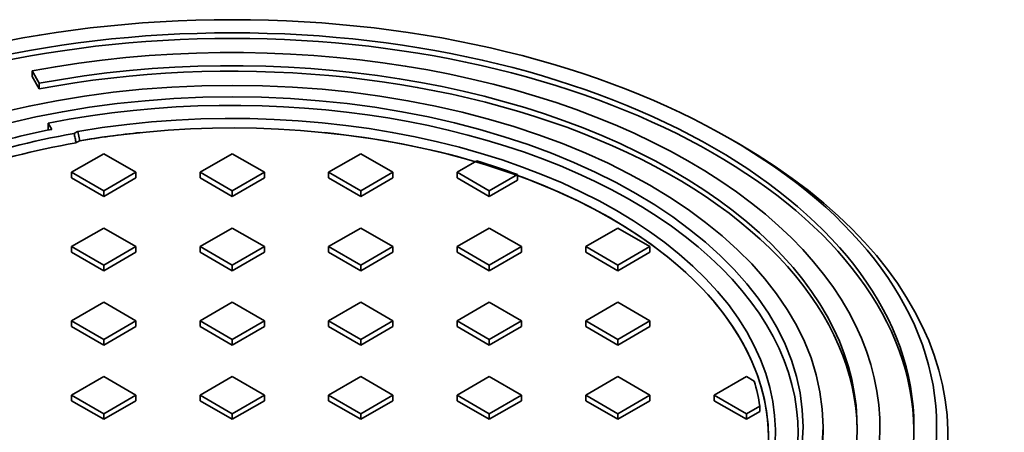
# Model space of a CAD drawing. Units: millimetres. Extents: x 0 to 420, y 0 to 297.
# Drawn here: x 391 to 400, y 232 to 235 of the extents above; entities that cross this region are included whole.
import ezdxf

# ---------------------------------------------------------------- set-up
doc = ezdxf.new("R2010")
doc.units = ezdxf.units.MM
doc.layers.add('Visible Edges(kwh)', color=7, linetype='Continuous', lineweight=35)

# ---------------------------------------------------------------- blocks, each defined once
blk = doc.blocks.new('UponorCastIronCover500Iso')
at = {"layer": 'Visible Edges(kwh)'}
for p, q in [((15503.71, -597.48), (15500.62, -591.99)), ((15500.62, -591.99), (15500.62, -594.44)), ((15503.71, -599.93), (15500.62, -594.44)), ((15503.71, -597.48), (15503.71, -599.93)), ((15507.62, -615), (15509.25, -617.73)), ((15507.62, -615), (15507.72, -618.04)), ((15520.67, -618.65), (15521.55, -622.76)), ((15807.89, -621.93), (15811.43, -623.97)), ((15532.12, -628.46), (15517.98, -636.62)), ((15546.26, -636.62), (15532.12, -628.46)), ((15588.69, -628.46), (15574.54, -636.62)), ((15602.83, -636.62), (15588.69, -628.46)), ((15645.26, -628.46), (15631.11, -636.62)), ((15659.4, -636.62), (15645.26, -628.46)), ((15696.33, -631.63), (15687.68, -636.62)), ((15517.98, -636.62), (15532.12, -644.79)), ((15517.98, -636.62), (15517.98, -639.07)), ((15532.12, -644.79), (15546.26, -636.62)), ((15546.26, -636.62), (15546.26, -639.07)), ((15574.54, -636.62), (15588.69, -644.79)), ((15574.54, -636.62), (15574.54, -639.07)), ((15588.69, -644.79), (15602.83, -636.62)), ((15602.83, -636.62), (15602.83, -639.07)), ((15631.11, -636.62), (15645.26, -644.79)), ((15631.11, -636.62), (15631.11, -639.07)), ((15645.26, -644.79), (15659.4, -636.62)), ((15659.4, -636.62), (15659.4, -639.07)), ((15687.68, -636.62), (15701.82, -644.79)), ((15687.68, -636.62), (15687.68, -639.07)), ((15517.98, -639.07), (15532.12, -647.24)), ((15532.12, -647.24), (15546.26, -639.07)), ((15574.54, -639.07), (15588.69, -647.24)), ((15588.69, -647.24), (15602.83, -639.07)), ((15631.11, -639.07), (15645.26, -647.24)), ((15645.26, -647.24), (15659.4, -639.07)), ((15687.68, -639.07), (15701.82, -647.24)), ((15701.82, -644.79), (15714.25, -637.61)), ((15701.82, -647.24), (15714.25, -640.06)), ((15714.25, -640.06), (15714.25, -637.61)), ((15532.12, -644.79), (15532.12, -647.24)), ((15588.69, -644.79), (15588.69, -647.24)), ((15645.26, -644.79), (15645.26, -647.24)), ((15701.82, -644.79), (15701.82, -647.24)), ((15532.12, -661.12), (15517.98, -669.28)), ((15546.26, -669.28), (15532.12, -661.12)), ((15588.69, -661.12), (15574.54, -669.28)), ((15602.83, -669.28), (15588.69, -661.12)), ((15645.26, -661.12), (15631.11, -669.28)), ((15659.4, -669.28), (15645.26, -661.12)), ((15701.82, -661.12), (15687.68, -669.28)), ((15715.97, -669.28), (15701.82, -661.12)), ((15758.39, -661.12), (15744.25, -669.28)), ((15772.53, -669.28), (15758.39, -661.12)), ((15517.98, -669.28), (15532.12, -677.45)), ((15517.98, -669.28), (15517.98, -671.73)), ((15532.12, -677.45), (15546.26, -669.28)), ((15546.26, -669.28), (15546.26, -671.73)), ((15574.54, -669.28), (15588.69, -677.45)), ((15574.54, -669.28), (15574.54, -671.73)), ((15588.69, -677.45), (15602.83, -669.28)), ((15602.83, -669.28), (15602.83, -671.73)), ((15631.11, -669.28), (15645.26, -677.45)), ((15631.11, -669.28), (15631.11, -671.73)), ((15645.26, -677.45), (15659.4, -669.28)), ((15659.4, -669.28), (15659.4, -671.73)), ((15687.68, -669.28), (15701.82, -677.45)), ((15687.68, -669.28), (15687.68, -671.73)), ((15701.82, -677.45), (15715.97, -669.28)), ((15715.97, -669.28), (15715.97, -671.73)), ((15744.25, -669.28), (15758.39, -677.45)), ((15744.25, -669.28), (15744.25, -671.73)), ((15758.39, -677.45), (15772.53, -669.28)), ((15772.53, -669.28), (15772.53, -671.73)), ((15517.98, -671.73), (15532.12, -679.9)), ((15532.12, -679.9), (15546.26, -671.73)), ((15574.54, -671.73), (15588.69, -679.9)), ((15588.69, -679.9), (15602.83, -671.73)), ((15631.11, -671.73), (15645.26, -679.9)), ((15645.26, -679.9), (15659.4, -671.73)), ((15687.68, -671.73), (15701.82, -679.9)), ((15701.82, -679.9), (15715.97, -671.73)), ((15744.25, -671.73), (15758.39, -679.9)), ((15758.39, -679.9), (15772.53, -671.73)), ((15532.12, -677.45), (15532.12, -679.9)), ((15588.69, -677.45), (15588.69, -679.9)), ((15645.26, -677.45), (15645.26, -679.9)), ((15701.82, -677.45), (15701.82, -679.9)), ((15758.39, -677.45), (15758.39, -679.9)), ((15532.12, -693.78), (15517.98, -701.94)), ((15546.26, -701.94), (15532.12, -693.78)), ((15588.69, -693.78), (15574.54, -701.94)), ((15602.83, -701.94), (15588.69, -693.78)), ((15645.26, -693.78), (15631.11, -701.94)), ((15659.4, -701.94), (15645.26, -693.78)), ((15701.82, -693.78), (15687.68, -701.94)), ((15715.97, -701.94), (15701.82, -693.78)), ((15758.39, -693.78), (15744.25, -701.94)), ((15772.53, -701.94), (15758.39, -693.78)), ((15517.98, -701.94), (15532.12, -710.11)), ((15517.98, -701.94), (15517.98, -704.39)), ((15532.12, -710.11), (15546.26, -701.94)), ((15546.26, -701.94), (15546.26, -704.39)), ((15574.54, -701.94), (15588.69, -710.11)), ((15574.54, -701.94), (15574.54, -704.39)), ((15588.69, -710.11), (15602.83, -701.94)), ((15602.83, -701.94), (15602.83, -704.39)), ((15631.11, -701.94), (15645.26, -710.11)), ((15631.11, -701.94), (15631.11, -704.39)), ((15645.26, -710.11), (15659.4, -701.94)), ((15659.4, -701.94), (15659.4, -704.39)), ((15687.68, -701.94), (15701.82, -710.11)), ((15687.68, -701.94), (15687.68, -704.39)), ((15701.82, -710.11), (15715.97, -701.94)), ((15715.97, -701.94), (15715.97, -704.39)), ((15744.25, -701.94), (15758.39, -710.11)), ((15744.25, -701.94), (15744.25, -704.39)), ((15758.39, -710.11), (15772.53, -701.94)), ((15772.53, -701.94), (15772.53, -704.39)), ((15517.98, -704.39), (15532.12, -712.56)), ((15532.12, -712.56), (15546.26, -704.39)), ((15574.54, -704.39), (15588.69, -712.56)), ((15588.69, -712.56), (15602.83, -704.39)), ((15631.11, -704.39), (15645.26, -712.56)), ((15645.26, -712.56), (15659.4, -704.39)), ((15687.68, -704.39), (15701.82, -712.56)), ((15701.82, -712.56), (15715.97, -704.39)), ((15744.25, -704.39), (15758.39, -712.56)), ((15758.39, -712.56), (15772.53, -704.39)), ((15532.12, -710.11), (15532.12, -712.56)), ((15588.69, -710.11), (15588.69, -712.56)), ((15645.26, -710.11), (15645.26, -712.56)), ((15701.82, -710.11), (15701.82, -712.56)), ((15758.39, -710.11), (15758.39, -712.56)), ((15532.12, -726.44), (15517.98, -734.6)), ((15546.26, -734.6), (15532.12, -726.44)), ((15588.69, -726.44), (15574.54, -734.6)), ((15602.83, -734.6), (15588.69, -726.44)), ((15645.26, -726.44), (15631.11, -734.6)), ((15659.4, -734.6), (15645.26, -726.44)), ((15701.82, -726.44), (15687.68, -734.6)), ((15715.97, -734.6), (15701.82, -726.44)), ((15758.39, -726.44), (15744.25, -734.6)), ((15772.53, -734.6), (15758.39, -726.44)), ((15814.96, -726.44), (15800.82, -734.6)), ((15818.4, -728.42), (15814.96, -726.44)), ((15517.98, -734.6), (15532.12, -742.77)), ((15517.98, -734.6), (15517.98, -737.05)), ((15532.12, -742.77), (15546.26, -734.6)), ((15546.26, -734.6), (15546.26, -737.05)), ((15574.54, -734.6), (15588.69, -742.77)), ((15574.54, -734.6), (15574.54, -737.05)), ((15588.69, -742.77), (15602.83, -734.6)), ((15602.83, -734.6), (15602.83, -737.05)), ((15631.11, -734.6), (15645.26, -742.77)), ((15631.11, -734.6), (15631.11, -737.05)), ((15645.26, -742.77), (15659.4, -734.6)), ((15659.4, -734.6), (15659.4, -737.05)), ((15687.68, -734.6), (15701.82, -742.77)), ((15687.68, -734.6), (15687.68, -737.05)), ((15701.82, -742.77), (15715.97, -734.6)), ((15715.97, -734.6), (15715.97, -737.05)), ((15744.25, -734.6), (15758.39, -742.77)), ((15744.25, -734.6), (15744.25, -737.05)), ((15758.39, -742.77), (15772.53, -734.6)), ((15772.53, -734.6), (15772.53, -737.05)), ((15800.82, -734.6), (15814.96, -742.77)), ((15800.82, -734.6), (15800.82, -737.05)), ((15517.98, -737.05), (15532.12, -745.22)), ((15532.12, -745.22), (15546.26, -737.05)), ((15574.54, -737.05), (15588.69, -745.22)), ((15588.69, -745.22), (15602.83, -737.05)), ((15631.11, -737.05), (15645.26, -745.22)), ((15645.26, -745.22), (15659.4, -737.05)), ((15687.68, -737.05), (15701.82, -745.22)), ((15701.82, -745.22), (15715.97, -737.05)), ((15744.25, -737.05), (15758.39, -745.22)), ((15758.39, -745.22), (15772.53, -737.05)), ((15800.82, -737.05), (15814.96, -745.22)), ((15814.96, -742.77), (15820.83, -739.38)), ((15820.83, -741.83), (15820.83, -739.38)), ((15532.12, -742.77), (15532.12, -745.22)), ((15588.69, -742.77), (15588.69, -745.22)), ((15645.26, -742.77), (15645.26, -745.22)), ((15701.82, -742.77), (15701.82, -745.22)), ((15758.39, -742.77), (15758.39, -745.22)), ((15814.96, -745.22), (15820.83, -741.83)), ((15814.96, -742.77), (15814.96, -745.22)), ((15848.69, -748.48), (15848.69, -750.93)), ((15873.69, -748.48), (15873.69, -750.93))]:
    blk.add_line(p, q, dxfattribs=at)
for major_axis in [(-310, 0), (-300, 0), (-260, 0), (-251.21, 0)]:
    blk.add_ellipse((15588.69, -748.48), major_axis=major_axis, ratio=0.57735, dxfattribs=at)
for centre, major_axis, start_param, end_param in [((15588.69, -748.48), (285, 0), 5.8294, 8.168141), ((15588.69, -750.93), (-300, 0), 3.148664, 6.276114), ((15588.69, -748.48), (275, 0), 5.8294, 8.168141), ((15588.69, -750.93), (275, 0), 0.007714, 1.884956), ((15588.69, -750.93), (249, 0), 5.743815, 8.185594), ((15588.69, -750.93), (239, 0), 5.261598, 8.142555), ((15588.69, -753.38), (-236, 0), 2.3625, 5.000859), ((15588.69, -750.93), (238, 0), 1.867502, 2.111851), ((15588.69, -750.93), (-244, 0), 5.044002, 5.183628), ((15588.69, -753.38), (-236, 0), 4.884582, 5.000859), ((15588.69, -753.38), (-236, 0), 4.241481, 4.540191), ((15588.69, -753.38), (-235, 0), 5.009096, 5.253442), ((15588.69, -752.57), (315, 0), 2.356194, 7.068583), ((15588.69, -750.93), (-233, 0), 4.143265, 4.232133), ((15588.69, -750.93), (-239, 0), 5.261595, 8.159997), ((15588.69, -753.38), (236, 0), 5.504093, 7.292965), ((15588.69, -748.48), (-285, 0), 5.969026, 8.307767), ((15588.69, -748.48), (-275, 0), 5.969026, 8.307767), ((15588.69, -750.93), (233, 0), 0.085974, 0.168109), ((15588.69, -750.93), (-285, 0), 0, 2.024582), ((15588.69, -750.93), (260, 0), 3.141593, 6.283185)]:
    blk.add_ellipse(centre, major_axis=major_axis, ratio=0.57735, start_param=start_param, end_param=end_param, dxfattribs=at)
for points, knots in [([(15519.1, -619.53), (15519.36, -619.38), (15519.63, -619.24), (15520.15, -618.94), (15520.41, -618.8), (15520.67, -618.65)], [0.0000311, 0.0000311, 0.0000311, 0.0000311, 0.1089511, 0.1089511, 0.2179133, 0.2179133, 0.2179133, 0.2179133]), ([(15519.1, -619.53), (15519.25, -620.21), (15519.4, -620.9), (15519.69, -622.26), (15519.83, -622.95), (15519.98, -623.63)], [-0.4245554, -0.4245554, -0.4245554, -0.4245554, -0.2123435, -0.2123435, -0.0002811, -0.0002811, -0.0002811, -0.0002811]), ([(15521.55, -622.76), (15521.29, -622.91), (15521.02, -623.05), (15520.5, -623.34), (15520.24, -623.49), (15519.98, -623.63)], [-0.2180976, -0.2180976, -0.2180976, -0.2180976, -0.1089743, -0.1089743, -0.0001855, -0.0001855, -0.0001855, -0.0001855])]:
    blk.add_open_spline(points, degree=3, knots=knots, dxfattribs=at)

msp = doc.modelspace()

# ---------------------------------------------------------------- block references
at = {"xscale": 0.01999999994700797, "yscale": 0.01999999994700797, "zscale": 0.01999999994700797}
msp.add_blockref('UponorCastIronCover500Iso', (81.4127, 246.5499), dxfattribs=at)

doc.saveas('drawing.dxf')
